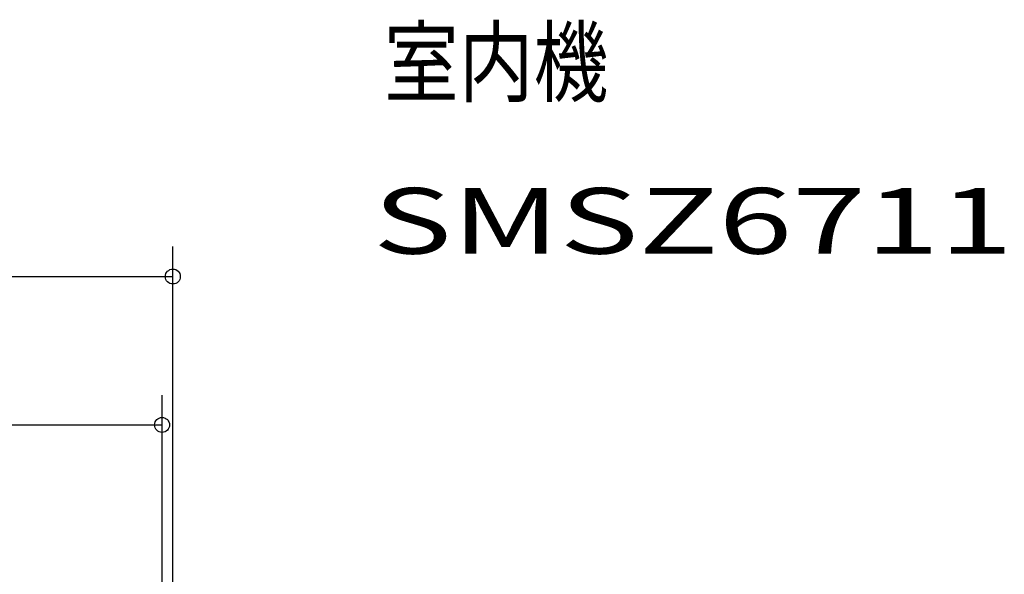
# Model space of a CAD drawing. Extents: x -964 to 956, y -377 to 720.
# Drawn here: x 297 to 956, y 349 to 720 of the extents above; entities that cross this region are included whole.
import ezdxf
from ezdxf.enums import TextEntityAlignment as Align

# ---------------------------------------------------------------- set-up
doc = ezdxf.new("R2010")
doc.units = 0
doc.header["$MEASUREMENT"] = 0
doc.layers.get('0').update_dxf_attribs({"color": 250, "lineweight": 25})
doc.layers.add('ETC', color=83, linetype='Continuous', lineweight=25)
doc.layers.add('SIZE', color=32, linetype='Continuous', lineweight=25)
doc.styles.add('MS PGothic', font='MS PGothic.ttf')
doc.styles.add('MS PGothic w9', font='MS PGothic.ttf', dxfattribs={"width": 0.9, "bigfont": 'extfont'})
doc.styles.get("Standard").update_dxf_attribs({"font": 'txt.shx', "bigfont": 'extfont'})
doc.dimstyles.get("Standard").update_dxf_attribs({"dimtxt": 0.18, "dimasz": 0.18, "dimexe": 0.18, "dimexo": 0.0625, "dimgap": 0.09, "dimtad": 0, "dimtih": 1, "dimtoh": 1, "dimdec": 4, "dimzin": 0, "dimdsep": 46, "dimtxsty": 'Standard', "dimcen": 0.09, "dimadec": 0, "dimazin": 0, "dimtfac": 1, "dimtdec": 4, "dimtofl": 0, "dimtmove": 0, "dimatfit": 3, "dimfxl": 1, "dimtolj": 1, "dimtzin": 0, "dimarcsym": 0})

# ---------------------------------------------------------------- blocks, each defined once
blk = doc.blocks.new('*D6')
at = {"layer": 'SIZE', "linetype": 'Continuous'}
for p, q in [((-399.7, -48.5), (-399.7, 568.48)), ((399.7, -48.5), (399.7, 568.48)), ((-399.7, 548.48), (399.7, 548.48))]:
    blk.add_line(p, q, dxfattribs=at)
for centre in [(-399.7, 548.48), (399.7, 548.48)]:
    blk.add_circle(centre, 5, dxfattribs=at)
at = {"layer": 'SIZE', "insert": (-33.75, 558.48), "char_height": 34.4038, "width": 90.18, "attachment_point": 7, "line_spacing_factor": 0.75, "style": 'MS PGothic w9'}
blk.add_mtext('{\\fＭＳ Ｐゴシック|b0|i0;799}', dxfattribs=at)
blk = doc.blocks.new('_ORIGIN')
at = {"color": 0, "linetype": 'ByBlock', "lineweight": -2}
blk.add_line((0, 0), (-1, 0), dxfattribs=at)
blk.add_circle((0, 0), 0.5, dxfattribs=at)
blk = doc.blocks.new('*D7')
at = {"layer": 'SIZE', "linetype": 'Continuous'}
for p, q in [((-392.5, -28.01), (-392.5, 469.16)), ((392.5, -28.01), (392.5, 469.16)), ((-392.5, 449.16), (392.5, 449.16))]:
    blk.add_line(p, q, dxfattribs=at)
for centre in [(-392.5, 449.16), (392.5, 449.16)]:
    blk.add_circle(centre, 5, dxfattribs=at)
at = {"layer": 'SIZE', "insert": (-33.75, 459.16), "char_height": 34.3983, "width": 90.45, "attachment_point": 7, "line_spacing_factor": 0.75, "style": 'MS PGothic w9'}
blk.add_mtext('{\\fＭＳ Ｐゴシック|b0|i0;785}', dxfattribs=at)

msp = doc.modelspace()

# ---------------------------------------------------------------- texts
at = {"layer": 'ETC', "style": 'MS PGothic'}
for s, height, width, p in [('室内機', 44.013, 0.833333, (541.02, 656.22)), ('SMSZ6711', 44.011, 1.477634, (533.6, 549.99))]:
    msp.add_text(s, height=height, dxfattribs=dict(at, width=width)).set_placement(p, align=Align.BOTTOM_LEFT)

# ---------------------------------------------------------------- dimensions: what is measured, and where the dimension line sits
at = {"layer": 'SIZE', "linetype": 'Continuous'}
dim = msp.add_linear_dim(base=(399.7, 548.48), p1=(-399.7, -68.5), p2=(399.7, -68.5), text='799', dimstyle='Standard', override={"dimtxt": 34.403844, "dimasz": 10, "dimexe": 20, "dimexo": 20, "dimgap": 10, "dimtad": 1, "dimtih": 0, "dimtoh": 0, "dimdec": 1, "dimzin": 8, "dimtxsty": 'MS PGothic w9', "dimblk": 'ORIGIN', "dimtfac": 0.5, "dimtdec": 2, "dimtix": 1, "dimtofl": 1, "dimatfit": 1, "dimtolj": 0, "dimtzin": 1}, dxfattribs=at)
dim.commit()
dim.dimension.update_dxf_attribs({"geometry": '*D6', "text_midpoint": (0, 583.48)})
dim = msp.add_linear_dim(base=(392.5, 449.16), p1=(-392.5, -48.01), p2=(392.5, -48.01), dimstyle='Standard', override={"dimtxt": 34.398317, "dimasz": 10, "dimexe": 20, "dimexo": 20, "dimgap": 10, "dimtad": 1, "dimtih": 0, "dimtoh": 0, "dimdec": 1, "dimzin": 8, "dimtxsty": 'MS PGothic w9', "dimblk": 'ORIGIN', "dimtdec": 1, "dimtix": 1, "dimtofl": 1, "dimatfit": 1, "dimtzin": 1}, dxfattribs=at)
dim.commit()
dim.dimension.update_dxf_attribs({"geometry": '*D7', "text_midpoint": (0, 484.16), "dimtype": 160})

doc.saveas('drawing.dxf')
